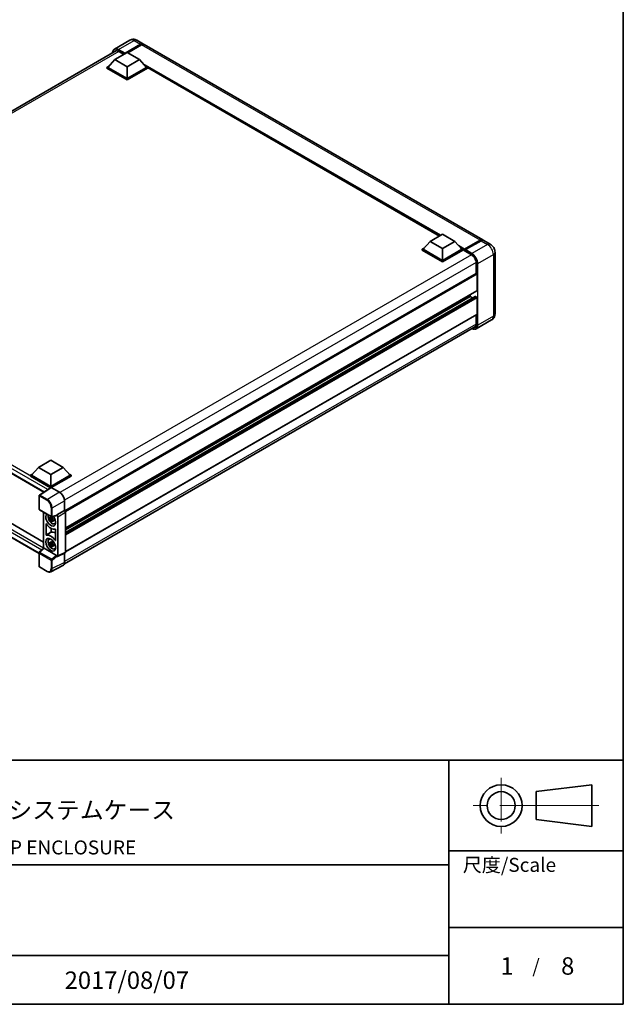
# Model space of a CAD drawing. Units: millimetres. Extents: x 0 to 11213, y 0 to 1546.
# Drawn here: x 914 to 1173, y 0 to 424 of the extents above; entities that cross this region are included whole.
import ezdxf
from ezdxf.enums import TextEntityAlignment as Align

# ---------------------------------------------------------------- set-up
doc = ezdxf.new("R2010")
doc.units = ezdxf.units.MM
doc.header["$LTSCALE"] = 3
doc.linetypes.add('CHAIN', pattern=[0.3543, 0.2362, -0.0295, 0.0591, -0.0295])
for name, color, linetype, lineweight in [('Border (ISO)', 7, 'Continuous', 35), ('Title (ISO)', 7, 'Continuous', 35), ('Visible (ISO)', 7, 'Continuous', 35), ('Visible Narrow (ISO)', 7, 'Continuous', 25)]:
    doc.layers.add(name, color=color, linetype=linetype, lineweight=lineweight)
doc.styles.add('Note Text (TK)', font='txt')
doc.styles.add('文字スタイル67', font='arial.ttf')

# ---------------------------------------------------------------- blocks, each defined once
blk = doc.blocks.new('図面枠 tk図枠')
at = {"layer": 'Border (ISO)'}
for p in [(405.5, 289), (14.5, 8)]:
    blk.add_line(p, (405.5, 8), dxfattribs=at)
blk = doc.blocks.new('表題欄 tk表題欄')
at = {"layer": 'Title (ISO)'}
for p, q in [((74.71, 244.05), (255.71, 244.05)), ((230.71, 244.05), (230.71, 209.05)), ((255.71, 244.05), (255.71, 209.05)), ((243.21, 239.55), (251.21, 240.55)), ((251.21, 234.55), (251.21, 240.55)), ((243.21, 239.55), (243.21, 235.55)), ((243.21, 235.55), (251.21, 234.55)), ((230.71, 231.05), (255.71, 231.05)), ((74.71, 229.05), (230.71, 229.05)), ((230.71, 220.05), (255.71, 220.05)), ((149.71, 216.05), (230.71, 216.05)), ((255.71, 209.05), (74.71, 209.05))]:
    blk.add_line(p, q, dxfattribs=at)
at = {"layer": 'Title (ISO)', "color": 4, "linetype": 'CHAIN', "lineweight": 18, "ltscale": 8.88956}
blk.add_line((238.21, 241.55), (238.21, 233.55), dxfattribs=at)
at = {"layer": 'Title (ISO)', "color": 4, "linetype": 'CHAIN', "lineweight": 18, "ltscale": 20.001633}
blk.add_line((252.21, 237.55), (234.21, 237.55), dxfattribs=at)
at = {"layer": 'Title (ISO)'}
for radius in [3, 2]:
    blk.add_circle((238.21, 237.55), radius, dxfattribs=at)
at = {"layer": 'Title (ISO)', "color": 1, "insert": (232.71, 229.05), "char_height": 2, "attachment_point": 4, "line_spacing_factor": 1.5, "style": 'Note Text (TK)'}
blk.add_mtext('\\fＭＳ Ｐゴシック|b0|i0;\\H2.0000;尺度/Scale', dxfattribs=at)
at = {"layer": 'Title (ISO)', "color": 7, "insert": (243.21, 214.55), "char_height": 2, "attachment_point": 5, "line_spacing_factor": 1.5, "style": 'Note Text (TK)'}
blk.add_mtext('\\fＭＳ Ｐゴシック|b0|i0;\\H2.0000;/', dxfattribs=at)
at = {"layer": 'Title (ISO)', "color": 7}
for tag, p, height, style in [('<品名>_001', (157.37, 235.66), 2.5, 'Note Text (TK)'), ('<Title>_001', (157.28, 230.55), 2, '文字スタイル67'), ('<総ページ数>_001', (246.8, 213.3), 2.5, 'Note Text (TK)'), ('<ページ_No.>_001', (238.1, 213.3), 2.5, 'Note Text (TK)'), ('作成日_001', (175.66, 211.26), 2.5, 'Note Text (TK)')]:
    blk.add_attdef(tag, p, '', height=height, dxfattribs=dict(at, style=style))
at = {"layer": 'Title (ISO)', "color": 7, "style": 'Note Text (TK)'}
for tag, p in [('<尺度>', (243.21, 223.55)), ('<承認>', (87.21, 217.05))]:
    blk.add_attdef(tag, text='', height=2.5, dxfattribs=at).set_placement(p, align=Align.MIDDLE_CENTER)

msp = doc.modelspace()

# ---------------------------------------------------------------- linework, layer by layer
at = {"layer": 'Visible (ISO)'}
for p, q in [((960.9172, 414.8282), (954.2351, 410.9702)), ((958.6867, 408.9916), (965.4749, 412.9108)), ((958.7928, 409.1998), (965.4749, 413.0577)), ((965.8992, 412.8128), (959.9807, 409.3957)), ((963.9172, 414.7688), (966.6749, 413.1766)), ((1112.6218, 328.9141), (967.0992, 412.9316)), ((778.2559, 308.2069), (955.1413, 410.3317)), ((954.4441, 406.4686), (959.7474, 409.5305)), ((956.0351, 410.0571), (958.3473, 408.7221)), ((958.6867, 408.9916), (958.6867, 409.0161)), ((958.7504, 408.9548), (958.6867, 408.9916)), ((959.7474, 409.5305), (965.0507, 406.4686)), ((951.0075, 403.0883), (951.8814, 403.5928)), ((951.0075, 402.7454), (951.0075, 403.0883)), ((959.7474, 398.0424), (951.0075, 403.0883)), ((959.7474, 397.6994), (951.0075, 402.7454)), ((954.4441, 406.4686), (951.4318, 403.0883)), ((959.7474, 398.2873), (951.4318, 403.0883)), ((959.7474, 403.4067), (954.4441, 406.4686)), ((965.0507, 406.4686), (959.7474, 403.4067)), ((959.7474, 403.4067), (959.7474, 398.2873)), ((968.063, 403.0883), (959.7474, 398.2873)), ((968.4872, 403.0883), (959.7474, 398.0424)), ((968.4872, 402.7454), (959.7474, 397.6994)), ((965.0507, 406.4686), (968.063, 403.0883)), ((967.6134, 403.5928), (968.4872, 403.0883)), ((968.4872, 402.7454), (968.4872, 403.0883)), ((1093.9815, 330.5572), (968.4872, 403.0113)), ((959.7474, 397.6994), (959.7474, 398.0424)), ((1089.954, 328.2319), (1095.2573, 331.2938)), ((1095.2573, 331.2938), (1100.5606, 328.2319)), ((1089.954, 328.2319), (1086.9417, 324.8516)), ((1095.2573, 325.17), (1089.954, 328.2319)), ((1100.5606, 328.2319), (1095.2573, 325.17)), ((1100.5606, 328.2319), (1103.5729, 324.8516)), ((1104.6646, 324.6753), (1111.4529, 328.5945)), ((1104.7608, 324.9496), (1111.4218, 328.7953)), ((1111.846, 328.5503), (1105.1639, 324.6924)), ((1115.8038, 327.077), (1113.046, 328.6692)), ((1086.5175, 324.8516), (1087.3913, 325.3561)), ((1086.5175, 324.5087), (1086.5175, 324.8516)), ((1095.2573, 319.8056), (1086.5175, 324.8516)), ((1095.2573, 319.4627), (1086.5175, 324.5087)), ((1095.2573, 320.0506), (1086.9417, 324.8516)), ((1095.2573, 325.17), (1095.2573, 320.0506)), ((1103.5729, 324.8516), (1095.2573, 320.0506)), ((1103.9972, 324.8516), (1095.2573, 319.8056)), ((1103.9972, 324.5087), (1095.2573, 319.4627)), ((1103.1233, 325.3561), (1103.9972, 324.8516)), ((1103.9972, 324.5087), (1103.9972, 324.8516)), ((1104.6336, 324.4072), (1103.9972, 324.7746)), ((1104.6336, 324.5087), (1104.6336, 324.7291)), ((1104.6336, 324.2637), (1104.6336, 324.6066)), ((1104.6336, 324.2637), (1107.7095, 322.4878)), ((1105.0578, 324.4842), (1104.7396, 324.6679)), ((1105.0578, 324.5087), (1105.0578, 324.4842)), ((1117.8523, 323.5289), (1117.8523, 297.0744)), ((1095.2573, 319.4627), (1095.2573, 319.8056)), ((1109.7247, 318.9973), (1109.7247, 314.4447)), ((1109.7869, 314.4806), (932.9165, 212.3645)), ((1110.149, 307.1173), (1110.149, 314.0983)), ((1110.0869, 306.98), (933.2309, 204.8721)), ((1107.1791, 304.5453), (1107.1791, 305.3012)), ((782.2732, 302.1125), (923.8726, 220.3601)), ((1109.3377, 304.6032), (933.2309, 202.9279)), ((1107.1791, 304.5453), (933.2309, 204.1162)), ((1108.2083, 303.9511), (1107.1791, 304.5453)), ((1109.9369, 304.3004), (1109.4277, 304.5943)), ((1110.149, 296.9519), (1110.149, 303.933)), ((1110.0869, 296.8146), (933.2309, 194.7067)), ((1109.7247, 296.6055), (1109.7247, 292.5428)), ((1116.4038, 294.4466), (1109.7216, 290.5886)), ((932.7363, 189.5679), (1109.5157, 291.6315)), ((784.8445, 279.1319), (923.7961, 198.9082)), ((921.8658, 193.9619), (782.2732, 274.5557)), ((921.5636, 231.0116), (926.8669, 234.0735)), ((926.8669, 234.0735), (932.1702, 231.0116)), ((921.5636, 231.0116), (918.5513, 227.6313)), ((926.8669, 227.9498), (921.5636, 231.0116)), ((932.1702, 231.0116), (926.8669, 227.9498)), ((932.1702, 231.0116), (935.1825, 227.6313)), ((918.1271, 227.6313), (919.0009, 228.1359)), ((918.1271, 227.2884), (918.1271, 227.6313)), ((926.8669, 222.5854), (918.1271, 227.6313)), ((926.7889, 222.2875), (918.1271, 227.2884)), ((926.8669, 222.8303), (918.5513, 227.6313)), ((926.8669, 227.9498), (926.8669, 222.8303)), ((935.1825, 227.6313), (926.8669, 222.8303)), ((935.6068, 227.6313), (926.8669, 222.5854)), ((935.6068, 227.2884), (927.079, 222.3649)), ((934.7329, 228.1359), (935.6068, 227.6313)), ((935.6068, 227.2884), (935.6068, 227.6313)), ((926.9239, 222.3767), (922.0004, 219.1227)), ((926.7889, 222.2875), (926.7608, 222.3037)), ((926.7608, 222.269), (926.7608, 222.3037)), ((926.8669, 222.3391), (926.8669, 222.5854)), ((927.0789, 222.365), (930.6866, 220.2821)), ((921.8658, 213.037), (921.8658, 218.8724)), ((932.8066, 216.6101), (932.8066, 212.4445)), ((922.0158, 212.7772), (927.1754, 209.7983)), ((932.8066, 212.4445), (929.5135, 210.5432)), ((932.8066, 212.4445), (932.8069, 212.4444)), ((923.7961, 211.7493), (923.7961, 196.1731)), ((927.492, 209.1018), (926.3528, 208.8624)), ((926.9018, 207.9115), (927.6787, 208.7784)), ((927.449, 209.5636), (927.1462, 209.3887)), ((927.1462, 208.6866), (927.6299, 208.9658)), ((929.4236, 210.2785), (927.3988, 209.7672)), ((927.492, 209.4096), (927.492, 209.5402)), ((927.492, 209.1018), (927.492, 209.1676)), ((927.5754, 209.0536), (927.492, 209.1018)), ((927.6787, 208.7784), (927.6787, 208.8747)), ((927.6787, 208.7784), (927.7356, 208.7455)), ((928.0571, 208.5103), (927.7543, 208.3355)), ((927.9452, 208.6245), (928.0583, 208.5592)), ((929.5135, 210.5432), (929.5138, 210.5431)), ((929.5135, 210.4323), (929.5135, 210.5432)), ((929.9378, 209.8087), (929.9378, 192.9183)), ((933.2309, 211.71), (933.2309, 194.5629)), ((924.8567, 201.9556), (924.8567, 206.6385)), ((927.0151, 204.7695), (927.0151, 203.2419)), ((928.5423, 206.7258), (928.9587, 206.91)), ((928.8771, 204.3173), (928.8771, 199.6344)), ((926.1461, 200.0983), (926.5139, 200.3667)), ((921.962, 194.4754), (923.8415, 196.2152)), ((929.3031, 193.1567), (924.0065, 196.2147)), ((927.492, 198.324), (926.3528, 198.0847)), ((926.9018, 197.1338), (927.6787, 198.0006)), ((927.449, 198.7858), (927.1462, 198.611)), ((927.1462, 197.9088), (927.6299, 198.1881)), ((927.492, 198.6318), (927.492, 198.7624)), ((927.492, 198.324), (927.492, 198.3898)), ((927.5754, 198.2759), (927.492, 198.324)), ((927.6787, 198.0006), (927.6787, 198.097)), ((927.6787, 198.0006), (927.7356, 197.9678)), ((928.0571, 197.7325), (927.7543, 197.5577)), ((927.9452, 197.8467), (928.0583, 197.7815)), ((928.5423, 195.948), (928.9587, 196.1323)), ((921.8658, 188.4198), (921.8658, 194.2552)), ((929.5135, 192.6736), (929.5135, 192.7846)), ((929.5138, 192.6735), (929.5135, 192.6736)), ((933.0961, 194.2827), (929.803, 192.638)), ((932.8066, 194.1381), (932.8066, 190.1527)), ((925.2674, 186.2827), (922.0158, 188.16)), ((932.1326, 188.7513), (926.8529, 186.1144))]:
    msp.add_line(p, q, dxfattribs=at)
for centre, start, end in [((922.1658, 218.8724), 123.461292, 180), ((922.1658, 213.037), 180, 240), ((927.3254, 210.0581), 240, 284.173003), ((922.1658, 194.2552), 132.789481, 180), ((922.1658, 188.4198), 180, 240)]:
    msp.add_arc(centre, 0.3, start, end, dxfattribs=at)
for centre, major_axis, ratio, start_param, end_param in [((965.4749, 411.0981), (1.2, 2.0785), 0.57735027, 6.10547471, 7.06858347), ((965.4749, 411.0981), (1.11, 1.9226), 0.57735027, 0.02962637, 0.78539816), ((965.8992, 410.8532), (1.2, 2.0785), 0.57735027, 0, 0.78539816), ((956.0351, 407.7301), (-1.425, 2.4682), 0.57735027, 5.49778714, 6.60906789), ((958.7928, 409.0773), (0.075, 0.1299), 0.57735027, 0.78539816, 2.35619449), ((1111.4218, 326.8357), (1.2, 2.0785), 0.57735027, 6.10547471, 7.06858347), ((1111.846, 326.5907), (1.2, 2.0785), 0.57735027, 0, 0.78539816), ((1104.7608, 324.8026), (0.09, 0.1559), 0.57735027, 0.78539816, 2.35619449), ((1104.7396, 324.5454), (-0.075, 0.1299), 0.57735027, 5.49778714, 7.06858347), ((1105.1639, 324.5699), (-0.075, -0.1299), 0.57735027, 3.92699082, 5.49778714), ((1107.7095, 320.1608), (1.425, -2.4682), 0.57735027, 0.78539816, 2.35619449), ((1109.9369, 314.2208), (-0.15, 0.2598), 0.57735027, 3.92699081, 6.28318531), ((1109.9369, 307.2398), (0.15, -0.2598), 0.57735027, 0, 0.78539816), ((1109.4277, 304.4473), (-0.09, 0.1559), 0.57735027, 5.49778714, 6.28318531), ((1109.9369, 304.0554), (-0.15, 0.2598), 0.57735027, 3.92699082, 5.49778714), ((1109.9369, 297.0744), (0.15, -0.2598), 0.57735027, 0, 0.78539816), ((1107.7095, 293.7063), (1.425, -2.4682), 0.57735027, 5.95730225, 7.06858347), ((926.7608, 221.5689), (0.45, 0.7794), 0.57735027, 0.78539816, 1.17435512), ((927.0792, 222.1198), (-0.1502, 0.2601), 0.5766475, 5.49839614, 6.31804945), ((930.684, 217.8326), (-1.5, 2.5981), 0.5780539, 3.9275998, 5.49717816), ((932.8064, 211.9545), (-0.3, 0.5196), 0.5780539, 3.9275998, 5.49717816), ((926.8669, 208.5253), (1.5, -2.5981), 0.57735027, 3.29297256, 8.06771221), ((927.4185, 208.8438), (-1.2004, 2.0791), 0.57735027, 0.35706869, 3.53279276), ((927.1602, 208.6947), (-0.4696, 0.8134), 0.57735027, 5.97330265, 6.59306797), ((927.1602, 208.6947), (-0.4696, 0.8134), 0.57735027, 1.26091366, 1.88067899), ((927.1602, 208.6947), (0.4696, -0.8134), 0.57735027, 1.26091366, 1.88067899), ((927.1602, 208.6947), (0.4696, -0.8134), 0.57735027, 5.97330265, 6.59306797), ((929.3013, 210.5571), (-0.1461, 0.2693), 0.5718249, 2.9967698, 3.95327169), ((929.5133, 210.0532), (0.3, -0.5196), 0.5780539, 0.78600715, 2.3555855), ((926.8669, 208.5253), (2.25, -3.8971), 0.57735027, 4.86750938, 6.1280649), ((928.1397, 209.2602), (1.5, -2.5981), 0.57735027, 5.62163033, 5.84503628), ((926.8669, 197.7476), (-2.25, 3.8971), 0.57735027, 4.86750938, 6.1280649), ((927.4185, 198.066), (-1.2004, 2.0791), 0.57735027, 5.8919852, 9.81597807), ((928.1397, 198.4824), (1.5, -2.5981), 0.57735027, 3.57974168, 3.80314763), ((928.9882, 198.9723), (-2.2762, 3.9425), 0.57735027, 5.53231308, 6.10618845), ((924.0083, 195.9608), (0.1461, -0.2693), 0.5718249, 2.39113692, 3.28641551), ((927.1602, 197.9169), (-0.4696, 0.8134), 0.57735027, 5.97330265, 6.59306797), ((927.1602, 197.9169), (-0.4696, 0.8134), 0.57735027, 1.26091366, 1.88067899), ((927.1602, 197.9169), (0.4696, -0.8134), 0.57735027, 1.26091366, 1.88067899), ((927.1602, 197.9169), (0.4696, -0.8134), 0.57735027, 5.97330265, 6.59306797), ((928.1397, 198.4824), (1.5, -2.5981), 0.57735027, 5.62163033, 5.84503628), ((929.3013, 192.9049), (0.1446, -0.2671), 0.58179756, 0.82141755, 2.38355232), ((929.5133, 193.164), (0.3004, -0.5202), 0.5766475, 5.49839614, 7.06797449), ((932.8064, 194.8086), (0.3004, -0.5202), 0.5766475, 6.24832119, 7.06797449), ((930.684, 191.3811), (1.5018, -2.6012), 0.5766475, 6.24832119, 7.06797449)]:
    msp.add_ellipse(centre, major_axis=major_axis, ratio=ratio, start_param=start_param, end_param=end_param, dxfattribs=at)
msp.add_ellipse((926.8669, 197.7476), major_axis=(-1.5, 2.5981), ratio=0.57735027, dxfattribs=at)
for points, knots in [([(963.9172, 414.7688), (963.7786, 414.8488), (963.6288, 414.9229), (963.3015, 415.052), (963.1239, 415.1071), (962.7373, 415.1852), (962.5279, 415.2082), (962.0833, 415.2033), (961.8478, 415.1749), (961.3744, 415.0511), (961.1371, 414.9552), (960.9172, 414.8282)], [3.141592654, 3.141592654, 3.141592654, 3.141592654, 3.298672286, 3.298672286, 3.455751919, 3.455751919, 3.612831552, 3.612831552, 3.769911184, 3.769911184, 3.926990817, 3.926990817, 3.926990817, 3.926990817]), ([(953.4468, 409.3535), (953.4502, 409.475), (953.4603, 409.5929), (953.4984, 409.8485), (953.5302, 409.9837), (953.6153, 410.2369), (953.6686, 410.355), (953.7962, 410.5705), (953.8706, 410.668), (954.039, 410.8384), (954.133, 410.9113), (954.2351, 410.9702)], [1.60238622, 1.60238622, 1.60238622, 1.60238622, 1.727875959, 1.727875959, 1.884955592, 1.884955592, 2.042035225, 2.042035225, 2.199114858, 2.199114858, 2.35619449, 2.35619449, 2.35619449, 2.35619449]), ([(1111.4529, 328.5945), (1111.5354, 328.6421), (1111.6186, 328.6827), (1111.785, 328.7483), (1111.8681, 328.7734), (1112.0328, 328.8067), (1112.1143, 328.8149), (1112.2737, 328.8131), (1112.3516, 328.8031), (1112.4391, 328.7803), (1112.4519, 328.7766), (1112.4646, 328.7726)], [1.570796327, 1.570796327, 1.570796327, 1.570796327, 1.727875959, 1.727875959, 1.884955592, 1.884955592, 2.042035225, 2.042035225, 2.199114858, 2.199114858, 2.226350272, 2.226350272, 2.226350272, 2.226350272]), ([(1117.8523, 323.5289), (1117.8523, 323.8491), (1117.8104, 324.1433), (1117.6764, 324.6972), (1117.5834, 324.957), (1117.3553, 325.4512), (1117.22, 325.6855), (1116.9061, 326.1301), (1116.7276, 326.3405), (1116.315, 326.7335), (1116.0811, 326.9169), (1115.8038, 327.077)], [4.71238898, 4.71238898, 4.71238898, 4.71238898, 5.02654825, 5.02654825, 5.34070751, 5.34070751, 5.65486678, 5.65486678, 5.96902604, 5.96902604, 6.28318531, 6.28318531, 6.28318531, 6.28318531]), ([(1116.4038, 294.4466), (1116.6237, 294.5736), (1116.8254, 294.7311), (1117.1693, 295.0791), (1117.3117, 295.2689), (1117.5382, 295.6515), (1117.623, 295.8443), (1117.7486, 296.2182), (1117.7897, 296.3996), (1117.8416, 296.7475), (1117.8523, 296.9143), (1117.8523, 297.0744)], [3.926990817, 3.926990817, 3.926990817, 3.926990817, 4.08407045, 4.08407045, 4.241150082, 4.241150082, 4.398229715, 4.398229715, 4.555309348, 4.555309348, 4.71238898, 4.71238898, 4.71238898, 4.71238898]), ([(1109.7216, 290.5886), (1109.6195, 290.5297), (1109.5094, 290.4847), (1109.2776, 290.4241), (1109.156, 290.4084), (1108.9055, 290.4057), (1108.7767, 290.4186), (1108.5148, 290.4715), (1108.3818, 290.5115), (1108.1414, 290.6064), (1108.0342, 290.6566), (1107.9273, 290.7144)], [2.35619449, 2.35619449, 2.35619449, 2.35619449, 2.513274123, 2.513274123, 2.670353756, 2.670353756, 2.827433388, 2.827433388, 2.984513021, 2.984513021, 3.110002937, 3.110002937, 3.110002937, 3.110002937]), ([(926.3528, 208.8624), (926.343, 208.9813), (926.3385, 209.0996), (926.3385, 209.3214), (926.343, 209.4416), (926.3528, 209.5646)], [4.331071921, 4.331071921, 4.331071921, 4.331071921, 4.398975087, 4.398975087, 4.466878254, 4.466878254, 4.466878254, 4.466878254]), ([(926.3528, 209.5646), (926.4059, 209.5191), (926.46, 209.4742), (926.5331, 209.4156), (926.5514, 209.4011), (926.5698, 209.3867)], [4.4863158772, 4.4863158772, 4.4863158772, 4.4863158772, 4.5307133937, 4.5307133937, 4.5453911286, 4.5453911286, 4.5453911286, 4.5453911286]), ([(926.5698, 208.6845), (926.5514, 208.6989), (926.5331, 208.7134), (926.46, 208.772), (926.4059, 208.8169), (926.3528, 208.8624)], [4.8174915459, 4.8174915459, 4.8174915459, 4.8174915459, 4.8321692807, 4.8321692807, 4.8765667973, 4.8765667973, 4.8765667973, 4.8765667973]), ([(926.8562, 209.5521), (926.8595, 209.5789), (926.8629, 209.6059), (926.8771, 209.715), (926.8889, 209.7979), (926.9018, 209.8816)], [4.8174915459, 4.8174915459, 4.8174915459, 4.8174915459, 4.8321692807, 4.8321692807, 4.8765667973, 4.8765667973, 4.8765667973, 4.8765667973]), ([(926.9018, 207.9115), (926.8889, 207.9803), (926.8771, 208.0496), (926.8629, 208.1422), (926.8595, 208.1653), (926.8562, 208.1884)], [4.4863158772, 4.4863158772, 4.4863158772, 4.4863158772, 4.5307133937, 4.5307133937, 4.5453911286, 4.5453911286, 4.5453911286, 4.5453911286]), ([(926.9018, 209.8816), (926.9998, 209.8209), (927.1, 209.7611), (927.2921, 209.6502), (927.3985, 209.5907), (927.5099, 209.5305)], [4.331071921, 4.331071921, 4.331071921, 4.331071921, 4.398975087, 4.398975087, 4.466878254, 4.466878254, 4.466878254, 4.466878254]), ([(927.5099, 207.5604), (927.3985, 207.6134), (927.2921, 207.6696), (927.1, 207.7805), (926.9998, 207.8436), (926.9018, 207.9115)], [4.331071921, 4.331071921, 4.331071921, 4.331071921, 4.398975087, 4.398975087, 4.466878254, 4.466878254, 4.466878254, 4.466878254]), ([(927.5099, 209.5305), (927.497, 209.4468), (927.4852, 209.3639), (927.471, 209.2548), (927.4676, 209.2278), (927.4643, 209.201)], [4.4863158772, 4.4863158772, 4.4863158772, 4.4863158772, 4.5307133937, 4.5307133937, 4.5453911286, 4.5453911286, 4.5453911286, 4.5453911286]), ([(927.4643, 207.8373), (927.4676, 207.8142), (927.471, 207.7912), (927.4852, 207.6985), (927.497, 207.6292), (927.5099, 207.5604)], [4.8174915459, 4.8174915459, 4.8174915459, 4.8174915459, 4.8321692807, 4.8321692807, 4.8765667973, 4.8765667973, 4.8765667973, 4.8765667973]), ([(927.7507, 208.7049), (927.7756, 208.6943), (927.8007, 208.6837), (927.9023, 208.6415), (927.98, 208.6103), (928.0589, 208.5796)], [4.8174915459, 4.8174915459, 4.8174915459, 4.8174915459, 4.8321692807, 4.8321692807, 4.8765667973, 4.8765667973, 4.8765667973, 4.8765667973]), ([(928.0589, 207.8774), (927.98, 207.9081), (927.9023, 207.9393), (927.8007, 207.9815), (927.7756, 207.9921), (927.7507, 208.0027)], [4.4863158772, 4.4863158772, 4.4863158772, 4.4863158772, 4.5307133937, 4.5307133937, 4.5453911286, 4.5453911286, 4.5453911286, 4.5453911286]), ([(928.0589, 208.5796), (928.0553, 208.453), (928.0537, 208.3311), (928.0537, 208.1093), (928.0553, 207.9927), (928.0589, 207.8774)], [4.331071921, 4.331071921, 4.331071921, 4.331071921, 4.398975087, 4.398975087, 4.466878254, 4.466878254, 4.466878254, 4.466878254]), ([(924.9916, 206.6398), (924.9826, 206.6525), (924.9725, 206.6638), (924.951, 206.6822), (924.9399, 206.6893), (924.918, 206.6981), (924.9075, 206.6998), (924.8886, 206.6977), (924.8803, 206.6939), (924.8682, 206.6822), (924.8639, 206.6753), (924.8582, 206.6586), (924.8567, 206.649), (924.8567, 206.6385)], [0, 0, 0, 0, 0.0078199922, 0.0078199922, 0.0156337436, 0.0156337436, 0.0234424956, 0.0234424956, 0.031250375, 0.031250375, 0.0376977954, 0.0376977954, 0.0441465642, 0.0441465642, 0.0441465642, 0.0441465642]), ([(928.8771, 204.3173), (928.8771, 204.3301), (928.875, 204.344), (928.8666, 204.3724), (928.8604, 204.3867), (928.8449, 204.4139), (928.8357, 204.4264), (928.8153, 204.4481), (928.8044, 204.4571), (928.7843, 204.469), (928.7752, 204.4727), (928.7578, 204.4763), (928.7496, 204.4763), (928.7423, 204.4743)], [0, 0, 0, 0, 0.0078199624, 0.0078199624, 0.0156336702, 0.0156336702, 0.023442371, 0.023442371, 0.0312501992, 0.0312501992, 0.0376977324, 0.0376977324, 0.0441465637, 0.0441465637, 0.0441465637, 0.0441465637]), ([(924.8567, 201.9556), (924.8567, 201.9428), (924.8589, 201.9289), (924.8673, 201.9005), (924.8734, 201.8862), (924.8889, 201.859), (924.8982, 201.8465), (924.9185, 201.8248), (924.9294, 201.8158), (924.9495, 201.8039), (924.9586, 201.8002), (924.976, 201.7966), (924.9842, 201.7966), (924.9916, 201.7986)], [0, 0, 0, 0, 0.0078199624, 0.0078199624, 0.0156336701, 0.0156336701, 0.023442371, 0.023442371, 0.0312501991, 0.0312501991, 0.0376977323, 0.0376977323, 0.0441465637, 0.0441465637, 0.0441465637, 0.0441465637]), ([(927.0151, 203.2419), (927.0151, 203.2292), (927.0172, 203.2153), (927.0256, 203.1868), (927.0318, 203.1725), (927.0473, 203.1454), (927.0565, 203.1328), (927.0768, 203.1111), (927.0877, 203.1022), (927.1076, 203.0904), (927.1164, 203.0868), (927.1332, 203.0831), (927.1412, 203.0829), (927.1484, 203.0846)], [0, 0, 0, 0, 0.0078195138, 0.0078195138, 0.0156330182, 0.0156330182, 0.0234418051, 0.0234418051, 0.0312498868, 0.0312498868, 0.0374773106, 0.0374773106, 0.0437059044, 0.0437059044, 0.0437059044, 0.0437059044]), ([(928.7423, 199.6331), (928.7512, 199.6204), (928.7613, 199.6091), (928.7828, 199.5907), (928.7939, 199.5836), (928.8158, 199.5748), (928.8263, 199.5731), (928.8453, 199.5752), (928.8535, 199.579), (928.8656, 199.5907), (928.8699, 199.5976), (928.8756, 199.6143), (928.8771, 199.6239), (928.8771, 199.6344)], [0, 0, 0, 0, 0.0078199922, 0.0078199922, 0.0156337436, 0.0156337436, 0.0234424956, 0.0234424956, 0.031250375, 0.031250375, 0.0376977954, 0.0376977954, 0.0441465642, 0.0441465642, 0.0441465642, 0.0441465642]), ([(926.3528, 198.0847), (926.343, 198.2035), (926.3385, 198.3219), (926.3385, 198.5436), (926.343, 198.6639), (926.3528, 198.7868)], [4.331071921, 4.331071921, 4.331071921, 4.331071921, 4.398975087, 4.398975087, 4.466878254, 4.466878254, 4.466878254, 4.466878254]), ([(926.3528, 198.7868), (926.4059, 198.7413), (926.46, 198.6964), (926.5331, 198.6378), (926.5514, 198.6233), (926.5698, 198.6089)], [4.4863158772, 4.4863158772, 4.4863158772, 4.4863158772, 4.5307133937, 4.5307133937, 4.5453911286, 4.5453911286, 4.5453911286, 4.5453911286]), ([(926.5698, 197.9067), (926.5514, 197.9211), (926.5331, 197.9356), (926.46, 197.9943), (926.4059, 198.0391), (926.3528, 198.0847)], [4.8174915459, 4.8174915459, 4.8174915459, 4.8174915459, 4.8321692807, 4.8321692807, 4.8765667973, 4.8765667973, 4.8765667973, 4.8765667973]), ([(926.8562, 198.7743), (926.8595, 198.8012), (926.8629, 198.8282), (926.8771, 198.9372), (926.8889, 199.0201), (926.9018, 199.1038)], [4.8174915459, 4.8174915459, 4.8174915459, 4.8174915459, 4.8321692807, 4.8321692807, 4.8765667973, 4.8765667973, 4.8765667973, 4.8765667973]), ([(926.9018, 197.1338), (926.8889, 197.2026), (926.8771, 197.2719), (926.8629, 197.3645), (926.8595, 197.3875), (926.8562, 197.4106)], [4.4863158772, 4.4863158772, 4.4863158772, 4.4863158772, 4.5307133937, 4.5307133937, 4.5453911286, 4.5453911286, 4.5453911286, 4.5453911286]), ([(926.9018, 199.1038), (926.9998, 199.0431), (927.1, 198.9833), (927.2921, 198.8724), (927.3985, 198.8129), (927.5099, 198.7527)], [4.331071921, 4.331071921, 4.331071921, 4.331071921, 4.398975087, 4.398975087, 4.466878254, 4.466878254, 4.466878254, 4.466878254]), ([(927.5099, 196.7827), (927.3985, 196.8357), (927.2921, 196.8919), (927.1, 197.0028), (926.9998, 197.0659), (926.9018, 197.1338)], [4.331071921, 4.331071921, 4.331071921, 4.331071921, 4.398975087, 4.398975087, 4.466878254, 4.466878254, 4.466878254, 4.466878254]), ([(927.5099, 198.7527), (927.497, 198.6691), (927.4852, 198.5862), (927.471, 198.4771), (927.4676, 198.4501), (927.4643, 198.4232)], [4.4863158772, 4.4863158772, 4.4863158772, 4.4863158772, 4.5307133937, 4.5307133937, 4.5453911286, 4.5453911286, 4.5453911286, 4.5453911286]), ([(927.4643, 197.0595), (927.4676, 197.0365), (927.471, 197.0134), (927.4852, 196.9208), (927.497, 196.8515), (927.5099, 196.7827)], [4.8174915459, 4.8174915459, 4.8174915459, 4.8174915459, 4.8321692807, 4.8321692807, 4.8765667973, 4.8765667973, 4.8765667973, 4.8765667973]), ([(927.7507, 197.9271), (927.7756, 197.9165), (927.8007, 197.906), (927.9023, 197.8637), (927.98, 197.8325), (928.0589, 197.8018)], [4.8174915459, 4.8174915459, 4.8174915459, 4.8174915459, 4.8321692807, 4.8321692807, 4.8765667973, 4.8765667973, 4.8765667973, 4.8765667973]), ([(928.0589, 197.0996), (927.98, 197.1303), (927.9023, 197.1616), (927.8007, 197.2038), (927.7756, 197.2143), (927.7507, 197.2249)], [4.4863158772, 4.4863158772, 4.4863158772, 4.4863158772, 4.5307133937, 4.5307133937, 4.5453911286, 4.5453911286, 4.5453911286, 4.5453911286]), ([(928.0589, 197.8018), (928.0553, 197.6753), (928.0537, 197.5534), (928.0537, 197.3316), (928.0553, 197.2149), (928.0589, 197.0996)], [4.331071921, 4.331071921, 4.331071921, 4.331071921, 4.398975087, 4.398975087, 4.466878254, 4.466878254, 4.466878254, 4.466878254]), ([(926.8529, 186.1144), (926.7598, 186.068), (926.6607, 186.0337), (926.4555, 185.9899), (926.3495, 185.9804), (926.1349, 185.9846), (926.0262, 185.9982), (925.8084, 186.0461), (925.6993, 186.0804), (925.4821, 186.1679), (925.3741, 186.221), (925.2674, 186.2827)], [0.034864128, 0.034864128, 0.034864128, 0.034864128, 0.184849138, 0.184849138, 0.334834147, 0.334834147, 0.484819157, 0.484819157, 0.634804166, 0.634804166, 0.784789176, 0.784789176, 0.784789176, 0.784789176])]:
    msp.add_open_spline(points, degree=3, knots=knots, dxfattribs=at)
for points, weights in [([(927.1462, 209.3887), (926.935, 209.3968), (926.5698, 209.3867)], [1.35956394726, 1.22656475141, 1.03074466748]), ([(926.5698, 208.6845), (926.935, 208.6946), (927.1462, 208.6866)], [1.03074466748, 1.22656475141, 1.35956394726]), ([(926.8562, 209.5521), (927.0476, 209.4618), (927.1462, 209.3887)], [1.03074466748, 1.22656475141, 1.35956394726]), ([(927.1462, 208.6866), (927.0476, 208.4997), (926.8562, 208.1884)], [1.35956394726, 1.22656475141, 1.03074466748]), ([(927.4643, 207.8373), (927.6557, 208.1486), (927.7543, 208.3355)], [1.03074466748, 1.22656475141, 1.35956394726]), ([(927.7543, 208.3355), (927.7683, 208.2136), (927.7507, 208.0027)], [1.35956394726, 1.22656475141, 1.03074466748]), ([(927.1462, 198.611), (926.935, 198.6191), (926.5698, 198.6089)], [1.35956394726, 1.22656475141, 1.03074466748]), ([(926.5698, 197.9067), (926.935, 197.9169), (927.1462, 197.9088)], [1.03074466748, 1.22656475141, 1.35956394726]), ([(926.8562, 198.7743), (927.0476, 198.6841), (927.1462, 198.611)], [1.03074466748, 1.22656475141, 1.35956394726]), ([(927.1462, 197.9088), (927.0476, 197.7219), (926.8562, 197.4106)], [1.35956394726, 1.22656475141, 1.03074466748]), ([(927.4643, 197.0595), (927.6557, 197.3708), (927.7543, 197.5577)], [1.03074466748, 1.22656475141, 1.35956394726]), ([(927.7543, 197.5577), (927.7683, 197.4358), (927.7507, 197.2249)], [1.35956394726, 1.22656475141, 1.03074466748])]:
    msp.add_rational_spline(points, weights, degree=2, dxfattribs=at)
at = {"layer": 'Visible Narrow (ISO)'}
for p, q in [((956.0351, 410.7919), (962.7172, 414.6499)), ((962.7172, 414.6499), (965.4749, 413.0577)), ((965.7719, 412.7393), (965.4749, 412.9108)), ((1111.4218, 328.7953), (965.8992, 412.8128)), ((956.1411, 409.9959), (779.117, 307.7909)), ((955.929, 410.6082), (958.6867, 409.0161)), ((958.7928, 409.1998), (956.0351, 410.7919)), ((1094.5149, 330.8651), (966.6243, 404.7028)), ((1094.2603, 330.7181), (967.1638, 404.0973)), ((1094.0694, 330.6079), (967.5684, 403.6433)), ((1104.7608, 324.9496), (1102.1342, 326.4661)), ((1104.7396, 324.6679), (1111.5279, 328.5871)), ((1114.6038, 326.9582), (1107.9216, 323.1002)), ((1111.5279, 328.5871), (1111.7188, 328.4768)), ((1111.846, 328.5503), (1114.6038, 326.9582)), ((1107.8129, 322.4251), (930.7889, 220.2202)), ((1104.6336, 324.7291), (1102.6737, 325.8606)), ((1104.6336, 324.5087), (1103.0783, 325.4066)), ((1105.0578, 324.5087), (1107.8155, 322.9165)), ((1107.9216, 323.1002), (1105.1639, 324.6924)), ((1110.4672, 318.6911), (1117.1494, 322.5491)), ((1117.1494, 322.5491), (1117.1494, 296.0946)), ((1109.7221, 319.1183), (932.7858, 216.9641)), ((1110.2551, 318.6911), (1110.2551, 292.2366)), ((1110.4672, 292.2366), (1110.4672, 318.6911)), ((1110.149, 314.0983), (933.1934, 211.933)), ((926.7608, 222.3037), (782.7232, 305.4639)), ((1110.149, 307.1173), (933.2309, 204.9736)), ((925.602, 221.5031), (782.0868, 304.3616)), ((782.0868, 302.5245), (924.1184, 220.5225)), ((1109.4277, 304.5943), (933.2309, 202.867)), ((1109.9369, 304.3004), (933.2309, 202.2791)), ((1110.149, 303.933), (933.2309, 201.7892)), ((1110.149, 296.9519), (933.2309, 194.8082)), ((1109.7247, 292.6653), (932.8066, 190.5216)), ((1117.1494, 296.0946), (1110.4672, 292.2366)), ((923.0082, 195.4438), (782.0868, 276.8049)), ((782.7232, 277.9071), (923.7961, 196.4587)), ((782.0868, 274.9677), (921.866, 194.2662)), ((922.1584, 219.113), (927.0789, 222.365)), ((921.9537, 218.75), (925.2052, 216.8727)), ((921.9537, 212.9145), (921.9537, 218.75)), ((925.41, 217.2357), (922.1584, 219.113)), ((930.6866, 220.2821), (925.41, 217.2357)), ((927.53, 213.5637), (932.8066, 216.6101)), ((927.1133, 209.9356), (921.9537, 212.9145)), ((927.1133, 213.5679), (927.1133, 209.9356)), ((927.53, 209.9314), (927.53, 213.5637)), ((932.8069, 212.4444), (929.5138, 210.5431)), ((929.5135, 210.4323), (927.53, 209.9314)), ((929.9378, 209.8087), (933.2309, 211.71)), ((922.1131, 194.4621), (924.0065, 196.2147)), ((921.9537, 188.2973), (921.9537, 194.1328)), ((921.9537, 194.1328), (927.1133, 191.1539)), ((927.2727, 191.4832), (922.1131, 194.4621)), ((927.1133, 191.1539), (927.1133, 187.5216)), ((929.3031, 193.1567), (927.2727, 191.4832)), ((927.53, 191.1497), (929.5135, 192.7846)), ((927.53, 187.5174), (927.53, 191.1497)), ((933.2309, 194.5629), (929.9378, 192.9183)), ((925.2052, 186.42), (921.9537, 188.2973)), ((932.8066, 190.1527), (927.53, 187.5174))]:
    msp.add_line(p, q, dxfattribs=at)
for centre, major_axis, ratio, start_param, end_param in [((955.929, 407.7913), (-1.725, 2.9878), 0.57735027, 5.49778714, 7.00309538), ((956.0351, 407.8526), (-1.8, 3.1177), 0.57735027, 5.49778714, 6.28318531), ((962.7172, 411.7105), (-1.8, 3.1177), 0.57735027, 5.49778714, 6.28318531), ((962.7172, 412.6903), (1.2, 2.0785), 0.57735027, 0, 0.78539816), ((956.0351, 410.6695), (0.075, 0.1299), 0.57735027, 0.78539816, 2.35619449), ((1111.5279, 328.4646), (-0.075, 0.1299), 0.57735027, 5.49778714, 6.28318531), ((1111.5279, 326.7744), (1.11, 1.9226), 0.57735027, 0.15155638, 0.78539816), ((1114.6038, 324.9986), (1.2, 2.0785), 0.57735027, 0, 0.78539816), ((1114.6038, 324.0188), (1.8, -3.1177), 0.57735027, 0.78539816, 2.35619449), ((1107.9216, 322.9777), (0.075, 0.1299), 0.57735027, 0.78539816, 2.35619449), ((1107.8155, 320.0996), (1.725, -2.9878), 0.57735027, 0.78539816, 2.35619449), ((1107.9216, 320.1608), (-1.8, 3.1177), 0.57735027, 3.92699082, 5.49778714), ((1115.4523, 323.5289), (2.4, 0), 0.57735027, 5.49778714, 6.28318531), ((1110.3611, 318.7524), (0.15, 0), 0.57735027, 3.92699082, 5.49778714), ((1115.4523, 297.0744), (2.4, 0), 0.57735027, 5.49778714, 6.28318531), ((1114.6038, 297.5643), (1.8, -3.1177), 0.57735027, 0, 0.78539816), ((1107.8155, 293.6451), (1.725, -2.9878), 0.57735027, 5.56327504, 7.06858347), ((1107.9216, 293.7063), (1.8, -3.1177), 0.57735027, 0, 0.78539816), ((1110.3611, 292.2979), (0.15, 0), 0.57735027, 3.92699082, 5.49778714), ((922.1658, 218.8724), (-0.3, 0), 0.57735027, 0, 0.78539816), ((922.1658, 218.8724), (-0.15, -0.2598), 0.57735027, 3.9618974, 5.49778714), ((922.1658, 218.8724), (-0.1654, 0.2503), 0.5766475, 5.463532, 6.28318531), ((925.4174, 216.9952), (0.15, 0.2598), 0.57735027, 0.82030475, 2.35619449), ((925.2029, 214.6681), (1.35, -2.3383), 0.5780539, 0.78600715, 2.3555855), ((925.415, 214.7906), (-1.5, 2.5981), 0.57388586, 3.9275998, 5.49717816), ((922.1658, 213.037), (-0.3, 0), 0.57735027, 0, 0.78539816), ((922.1658, 213.037), (-0.15, -0.2598), 0.57735027, 5.49778714, 6.28318531), ((927.3254, 213.6904), (0.3, 0), 0.57735027, 3.92699082, 5.46288056), ((927.3254, 210.0581), (0.3, 0), 0.57735027, 3.92699082, 5.46288056), ((927.3254, 210.0581), (-0.15, -0.2598), 0.57735027, 5.49778714, 6.28318531), ((927.3254, 210.0581), (0.0735, -0.2909), 0.68265399, 0, 0.95650189), ((922.1658, 194.2552), (-0.3, 0), 0.57735027, 0, 0.78539816), ((922.1658, 194.2552), (-0.15, -0.2598), 0.57735027, 4.17779463, 5.49778714), ((922.1658, 194.2552), (-0.2038, 0.2202), 0.43528024, 5.38790672, 6.28318531), ((927.3254, 191.2763), (0.15, 0.2598), 0.57735027, 1.03620198, 2.35619449), ((927.3254, 191.2763), (-0.3, 0), 0.57735027, 0.78539816, 2.32128791), ((927.3254, 191.2763), (-0.1908, 0.2315), 0.39624112, 3.84968252, 5.41181729), ((922.1658, 188.4198), (-0.3, 0), 0.57735027, 0, 0.78539816), ((922.1658, 188.4198), (-0.15, -0.2598), 0.57735027, 5.49778714, 6.28318531), ((925.2029, 188.6272), (1.3516, -2.3411), 0.5766475, 5.49839614, 7.06797449), ((925.4174, 186.5425), (-0.15, -0.2598), 0.57735027, 5.49778714, 6.28318531), ((925.415, 188.7497), (1.4858, -2.6096), 0.57677384, 6.25179868, 7.07145199), ((927.3254, 187.6441), (0.3, 0), 0.57735027, 3.92699082, 5.46288056)]:
    msp.add_ellipse(centre, major_axis=major_axis, ratio=ratio, start_param=start_param, end_param=end_param, dxfattribs=at)
for points in [[(924.8567, 206.6385), (924.8865, 206.6539), (924.9162, 206.6694), (924.946, 206.6848)], [(928.8771, 199.719), (928.8322, 199.6904), (928.7872, 199.6617), (928.7423, 199.6331)]]:
    msp.add_open_spline(points, degree=3, dxfattribs=at)
for points, knots in [([(927.0151, 203.2419), (926.8482, 203.1426), (926.6814, 203.0432), (926.3184, 202.827), (926.1222, 202.7101), (925.9261, 202.5932), (925.7332, 202.4782), (925.5403, 202.3632), (925.1838, 202.1507), (925.0203, 202.0532), (924.8567, 201.9556)], [-0.520761746, -0.520761746, -0.520761746, -0.520761746, -0.404732719, -0.404732719, -0.268305608, -0.268305608, -0.268305608, -0.134152804, -0.134152804, -0.020398739, -0.020398739, -0.020398739, -0.020398739]), ([(924.9916, 201.7986), (925.155, 201.8961), (925.3184, 201.9936), (925.6746, 202.2061), (925.8674, 202.3211), (926.0602, 202.436), (926.2562, 202.5529), (926.4522, 202.6697), (926.815, 202.8859), (926.9817, 202.9853), (927.1484, 203.0846)], [0.020398739, 0.020398739, 0.020398739, 0.020398739, 0.134152804, 0.134152804, 0.268305608, 0.268305608, 0.268305608, 0.404732719, 0.404732719, 0.520761746, 0.520761746, 0.520761746, 0.520761746])]:
    msp.add_open_spline(points, degree=3, knots=knots, dxfattribs=at)

# ---------------------------------------------------------------- block references
at = {"xscale": 3, "yscale": 3, "zscale": 3}
msp.add_blockref('図面枠 tk図枠', (-43.5, -24), dxfattribs=at)
msp.add_blockref('表題欄 tk表題欄', (405.8735, -627.1582), dxfattribs=at).add_auto_attribs({'<品名>_001': 'メタルシステムケース', '作成日_001': '2017/08/07', '<Title>_001': 'DESKTOP ENCLOSURE', '<ページ_No.>_001': '1', '<総ページ数>_001': '8'})

doc.saveas('drawing.dxf')
